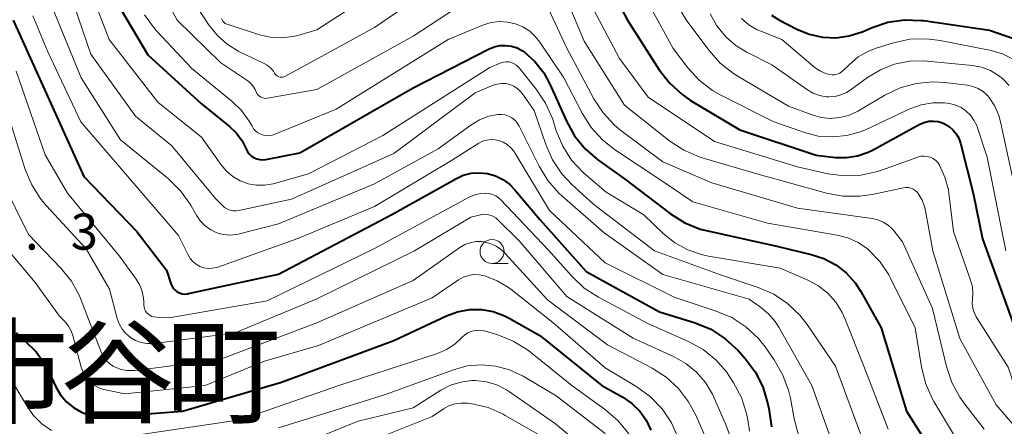
# Model space of a CAD drawing. Units: metres. Extents: x -66000 to -64000, y 21000 to 22500.
# Drawn here: x -65566 to -65463, y 22385 to 22427 of the extents above; entities that cross this region are included whole.
import ezdxf

# ---------------------------------------------------------------- set-up
doc = ezdxf.new("R2010")
doc.units = ezdxf.units.M
for name, color, linetype, lineweight in [('633100_広葉樹林', 7, 'Continuous', 13), ('710100_等高線(計曲線)', 7, 'Continuous', 40), ('710200_等高線(主曲線)', 7, 'Continuous', 13), ('731200_図化機測定による標高点', 7, 'Continuous', 40), ('811400_(注記)大字・町・丁目', 7, 'Continuous', 80)]:
    doc.layers.add(name, color=color, linetype=linetype, lineweight=lineweight)
doc.styles.add('Style-Kanji', font='MS Gothic.ttf')
doc.styles.add('Style-WORKING', font='MS Gothic.ttf')

msp = doc.modelspace()

# ---------------------------------------------------------------- linework, layer by layer
at = {"layer": '633100_広葉樹林', "linetype": 'Continuous', "lineweight": 13}
msp.add_line((-65516.78, 22401.69), (-65515.11, 22401.69), dxfattribs=at)
msp.add_circle((-65516.78, 22402.94), 1.25, dxfattribs=at)
at = {"layer": '710100_等高線(計曲線)', "linetype": 'Continuous', "lineweight": 40, "flags": 128}
for points, elevation in [([(-65506.24, 22433.76), (-65502.69, 22427), (-65499.39, 22421.85), (-65498.33, 22420.47), (-65497.04, 22419.29), (-65496.12, 22418.66), (-65491, 22415.59), (-65483.06, 22412.94), (-65481.03, 22412.73), (-65479.88, 22412.71), (-65478.74, 22412.9), (-65477.65, 22413.27), (-65477.2, 22413.49), (-65472.27, 22416.17), (-65471.82, 22416.36), (-65471.34, 22416.48), (-65470.85, 22416.51), (-65470.36, 22416.45), (-65469.89, 22416.31), (-65469.7, 22416.23), (-65469.23, 22415.95), (-65468.83, 22415.6), (-65468.48, 22415.18), (-65468.22, 22414.71), (-65468.04, 22414.2), (-65466.71, 22409), (-65465.75, 22404.25), (-65462.57, 22395.43)], 490), ([(-65555.92, 22429), (-65552.6, 22423.4), (-65547, 22418.29), (-65544.08, 22415.94), (-65543.36, 22415.26), (-65542.77, 22414.46), (-65542.35, 22413.6), (-65542.21, 22413.32), (-65542.02, 22413.07), (-65541.79, 22412.85), (-65541.53, 22412.68), (-65541.24, 22412.56), (-65540.94, 22412.49), (-65540.62, 22412.47), (-65540.32, 22412.5), (-65536.79, 22413.21), (-65525, 22419.95), (-65517.14, 22423.99), (-65516.57, 22424.22), (-65515.97, 22424.35), (-65515.36, 22424.38), (-65514.75, 22424.29), (-65514.16, 22424.11), (-65513.62, 22423.82), (-65513.41, 22423.68), (-65512.31, 22422.69), (-65511.39, 22421.52), (-65510.75, 22420.34), (-65509.04, 22416.51), (-65508.19, 22414.98), (-65507.09, 22413.63), (-65505.77, 22412.48), (-65503, 22410.48), (-65498.2, 22406.85), (-65496.72, 22405.92), (-65495.11, 22405.27), (-65494.34, 22405.07), (-65487, 22403.44), (-65483.57, 22402.64), (-65482.25, 22402.21), (-65481.02, 22401.56), (-65479.92, 22400.7), (-65478.99, 22399.66), (-65478.42, 22398.79), (-65476.28, 22395), (-65473.67, 22386.33), (-65469, 22379.02)], 500), ([(-65487.69, 22427.51), (-65486.88, 22427.01), (-65485.08, 22426.08), (-65483.78, 22425.54), (-65482.41, 22425.24), (-65481.01, 22425.18), (-65479.61, 22425.36), (-65478.17, 22425.83), (-65477.24, 22426.23), (-65475.58, 22426.78), (-65473.86, 22427.03), (-65472.12, 22426.98), (-65471.88, 22426.95), (-65465, 22425.97), (-65462.42, 22425.06)], 480), ([(-65566.6, 22427), (-65562.36, 22417.64), (-65559.26, 22410.74), (-65553.73, 22405), (-65550.65, 22401), (-65550.21, 22399.62), (-65550.1, 22399.36), (-65549.95, 22399.13), (-65549.76, 22398.92), (-65549.54, 22398.75), (-65549.29, 22398.63), (-65549.02, 22398.54), (-65548.75, 22398.51), (-65548.47, 22398.52), (-65548.35, 22398.55), (-65539, 22400.58), (-65527.21, 22406.79), (-65520.56, 22410.51), (-65519.78, 22410.86), (-65518.95, 22411.07), (-65518.1, 22411.13), (-65517.25, 22411.04), (-65516.42, 22410.81), (-65515.65, 22410.44), (-65514.96, 22409.94), (-65514.39, 22409.36), (-65511.78, 22406.22), (-65507, 22400.84), (-65499.35, 22396.65), (-65495.63, 22395.5), (-65494.02, 22394.84), (-65492.55, 22393.9), (-65491.16, 22392.62), (-65490.44, 22391.82), (-65489.39, 22390.42), (-65488.6, 22388.87), (-65488.1, 22387.2)], 510), ([(-65566.31, 22394.51), (-65565.37, 22393.6), (-65564.22, 22392.48), (-65563.28, 22391.17), (-65562.85, 22390.35), (-65562.15, 22388.85), (-65561.67, 22388.03), (-65561.06, 22387.3), (-65560.34, 22386.69), (-65559.51, 22386.22), (-65558.62, 22385.89), (-65557.69, 22385.73), (-65556.81, 22385.72), (-65549, 22386.31), (-65538.67, 22389.33), (-65527, 22393.68), (-65521.53, 22396.24), (-65520.36, 22396.67), (-65519.13, 22396.89), (-65517.88, 22396.89), (-65516.65, 22396.68), (-65515.47, 22396.25), (-65514.99, 22396.01), (-65511.79, 22394.21), (-65505.34, 22389), (-65503.17, 22387.77), (-65502.22, 22387.12), (-65501.4, 22386.32), (-65500.74, 22385.38), (-65500.24, 22384.34)], 520), ([(-65488.1, 22387.2), (-65487.99, 22386.59), (-65487.71, 22384.68)], 510)]:
    msp.add_lwpolyline(points, dxfattribs=dict(at, elevation=elevation))
at = {"layer": '710200_等高線(主曲線)', "linetype": 'Continuous', "lineweight": 13, "flags": 128}
for points, elevation in [([(-65573.06, 22456.62), (-65565.88, 22457), (-65562.18, 22456.36), (-65561.4, 22456.15), (-65560.66, 22455.81), (-65559.97, 22455.15), (-65559.19, 22454.25), (-65558.66, 22453.36), (-65558.19, 22452.47), (-65557.74, 22450.79), (-65557.64, 22449.99), (-65557, 22442.87), (-65553.53, 22434.47), (-65549.54, 22427), (-65545, 22422.56), (-65542.38, 22420.84), (-65542, 22420.54), (-65541.68, 22420.18), (-65541.43, 22419.78), (-65541.32, 22419.54), (-65541.24, 22419.37), (-65541.13, 22419.22), (-65540.99, 22419.09), (-65540.84, 22418.99)], 496), ([(-65566.46, 22447.46), (-65565.54, 22446.85), (-65564.74, 22446.09), (-65564.08, 22445.21), (-65563.62, 22444.32), (-65562.24, 22441), (-65559.5, 22432.5), (-65556.61, 22425), (-65551.54, 22418.46)], 502), ([(-65538.54, 22421.07), (-65538.4, 22421.11), (-65538.28, 22421.16), (-65529, 22426.25), (-65518.64, 22433.36)], 494), ([(-65510.62, 22433), (-65507.2, 22424.8), (-65503, 22418.16), (-65498.28, 22414.43), (-65496.83, 22413.48), (-65495.22, 22412.79), (-65494.91, 22412.69), (-65489, 22410.95), (-65481.98, 22409.02), (-65480.27, 22408.7), (-65478.52, 22408.69), (-65477.24, 22408.88), (-65473.98, 22409.57), (-65473.72, 22409.61), (-65473.46, 22409.59), (-65473.2, 22409.53), (-65472.96, 22409.43), (-65472.74, 22409.29), (-65472.55, 22409.11), (-65472.43, 22408.96), (-65472.03, 22408.27), (-65471.76, 22407.52), (-65471.68, 22407.16), (-65470.93, 22403), (-65468.11, 22393.89), (-65464.31, 22387), (-65460.02, 22381.98)], 494), ([(-65544.94, 22427.16), (-65544.87, 22427.02), (-65544.78, 22426.88), (-65544.66, 22426.77), (-65544.53, 22426.67), (-65544.38, 22426.6), (-65544.35, 22426.59), (-65540.98, 22425.49), (-65539.83, 22425.22), (-65538.66, 22425.16), (-65537.49, 22425.3), (-65537, 22425.42), (-65535, 22426), (-65526.5, 22431.5)], 492), ([(-65561.1, 22431), (-65558.53, 22423.47), (-65553.87, 22417), (-65550.08, 22413.92), (-65545.55, 22408.45), (-65544.84, 22407.73), (-65544.6, 22407.52), (-65544.32, 22407.35), (-65544.02, 22407.24), (-65543.71, 22407.18), (-65543.39, 22407.18), (-65543.14, 22407.21), (-65537.63, 22408.37), (-65527, 22413.14), (-65518.55, 22419.45), (-65516.67, 22420.23), (-65516.25, 22420.36), (-65515.81, 22420.42), (-65515.37, 22420.4), (-65514.93, 22420.3), (-65514.52, 22420.13), (-65514.15, 22419.89), (-65513.82, 22419.59), (-65513.62, 22419.35), (-65512.39, 22417.61), (-65511.18, 22414.06), (-65510.48, 22412.46), (-65509.51, 22411.01), (-65508.48, 22409.91), (-65506.19, 22407.81), (-65499.89, 22403), (-65493, 22400.5), (-65489.07, 22399.18), (-65487.47, 22398.48), (-65486.02, 22397.52), (-65484.76, 22396.31), (-65484, 22395.34), (-65481.04, 22391), (-65478.32, 22383.68)], 504), ([(-65540.84, 22418.99), (-65540.67, 22418.92), (-65540.48, 22418.87), (-65540.3, 22418.86), (-65540.13, 22418.88), (-65535, 22419.8), (-65525, 22425.34), (-65516.07, 22431.18)], 496), ([(-65507.48, 22430.52), (-65503.53, 22423), (-65500.54, 22419), (-65493.63, 22414.37), (-65485, 22411.74), (-65481.84, 22411.03), (-65480.11, 22410.8), (-65478.37, 22410.87), (-65476.67, 22411.25), (-65476.26, 22411.38), (-65472.48, 22412.75), (-65472.16, 22412.84), (-65471.84, 22412.86), (-65471.52, 22412.83), (-65471.2, 22412.75)], 492), ([(-65501.7, 22431), (-65497.94, 22424.06), (-65496.39, 22422.03), (-65495.21, 22420.75), (-65493.83, 22419.68), (-65492.96, 22419.19), (-65487.54, 22416.46), (-65484.27, 22415.32), (-65482.83, 22414.95), (-65481.34, 22414.85), (-65479.86, 22415)], 488), ([(-65511.92, 22430.38), (-65509, 22424.09), (-65506.18, 22418.82), (-65505.23, 22417.36), (-65504.04, 22416.09), (-65503.36, 22415.53), (-65499, 22412.26), (-65493.91, 22410.09), (-65485, 22407.46), (-65477.23, 22406.38), (-65476.63, 22406.24), (-65476.07, 22406), (-65475.55, 22405.67), (-65475.1, 22405.25), (-65474.94, 22405.06), (-65474.07, 22403.93), (-65470.95, 22397), (-65469.5, 22390.97), (-65468.95, 22389.31), (-65468.12, 22387.78), (-65467.69, 22387.18), (-65465.56, 22384.44)], 496), ([(-65562.86, 22429.14), (-65559.53, 22421), (-65555.44, 22414.56), (-65550.44, 22410.48), (-65549.19, 22409.26), (-65548.18, 22407.85), (-65548.08, 22407.68), (-65547.5, 22406.66), (-65547.1, 22406.08), (-65546.61, 22405.59), (-65546.05, 22405.19), (-65545.42, 22404.89), (-65544.75, 22404.71), (-65544.06, 22404.64), (-65543.37, 22404.7), (-65543.04, 22404.77), (-65539, 22405.81), (-65529, 22409.99), (-65522.37, 22413.63), (-65518.98, 22416.09), (-65518.09, 22416.62), (-65517.11, 22417), (-65516.18, 22417.19), (-65515.79, 22417.2), (-65515.41, 22417.14), (-65515.05, 22417.02), (-65514.71, 22416.84), (-65514.4, 22416.6), (-65514.15, 22416.32), (-65513.94, 22415.98), (-65511.88, 22411.81), (-65510.97, 22410.33), (-65509.82, 22409.02), (-65509.52, 22408.74), (-65505.12, 22404.88), (-65499, 22400.54), (-65490.04, 22397.96), (-65488.85, 22397.15), (-65488.02, 22396.46), (-65487.31, 22395.64), (-65486.95, 22395.08), (-65483.5, 22389), (-65481, 22382.03)], 506), ([(-65547.53, 22428.47), (-65546.27, 22426.54), (-65545.39, 22425.43), (-65544.33, 22424.49), (-65543.13, 22423.74), (-65542.91, 22423.64), (-65540.55, 22422.54), (-65540.16, 22422.32), (-65539.82, 22422.03), (-65539.53, 22421.69), (-65539.4, 22421.48), (-65539.32, 22421.36), (-65539.22, 22421.26), (-65539.1, 22421.18), (-65538.97, 22421.11), (-65538.83, 22421.08), (-65538.69, 22421.06), (-65538.54, 22421.07)], 494), ([(-65497.49, 22428.54), (-65496.5, 22426.92), (-65494.2, 22423.84), (-65493.04, 22422.54), (-65491.67, 22421.46), (-65491.27, 22421.21), (-65485.94, 22418.06), (-65483.47, 22417.14), (-65482.54, 22416.88), (-65481.58, 22416.78), (-65480.62, 22416.86), (-65479.68, 22417.1), (-65478.72, 22417.55), (-65475.9, 22419.21), (-65474.32, 22419.95), (-65472.64, 22420.42), (-65470.91, 22420.58), (-65469.66, 22420.51), (-65467.34, 22420.24), (-65466.76, 22420.11), (-65466.2, 22419.89), (-65465.69, 22419.58), (-65465.24, 22419.18), (-65465.05, 22418.95), (-65464.46, 22418.06), (-65464.04, 22417.08), (-65463.87, 22416.44), (-65461.84, 22407)], 486), ([(-65564.56, 22427.44), (-65563, 22423.69), (-65559.58, 22416.42), (-65554.9, 22411), (-65549.4, 22404.6), (-65548.41, 22402.59), (-65548.19, 22402.21), (-65547.9, 22401.88), (-65547.56, 22401.6), (-65547.18, 22401.39), (-65546.76, 22401.25), (-65546.33, 22401.18), (-65545.89, 22401.19), (-65545.46, 22401.27), (-65545.32, 22401.32), (-65537, 22404.27), (-65529, 22407.63), (-65521, 22412.41), (-65518.16, 22414.2), (-65517.77, 22414.4), (-65517.34, 22414.53), (-65516.9, 22414.59), (-65516.45, 22414.56), (-65516.1, 22414.49), (-65515.63, 22414.31), (-65515.19, 22414.05), (-65514.81, 22413.72), (-65514.49, 22413.33), (-65514.41, 22413.2), (-65510.8, 22407.2), (-65505, 22401.76), (-65497.83, 22398.17), (-65493.44, 22396.74), (-65491.83, 22396.06), (-65490.37, 22395.11), (-65489.1, 22393.92), (-65488.37, 22393.01), (-65487.42, 22391.66), (-65486.54, 22390.15), (-65485.93, 22388.52), (-65485.74, 22387.69), (-65485.34, 22385.51)], 508), ([(-65552.93, 22427.54), (-65551.91, 22426.13)], 498), ([(-65494.09, 22427.67), (-65493.38, 22426.41), (-65492.46, 22425.28), (-65491.36, 22424.34), (-65490.27, 22423.67), (-65487.66, 22422.34), (-65483.97, 22419.75), (-65483.36, 22419.4), (-65482.71, 22419.16), (-65482.02, 22419.04), (-65481.73, 22419.02), (-65481.09, 22419.07), (-65480.47, 22419.22), (-65479.88, 22419.48), (-65479.5, 22419.73), (-65477.71, 22421.03), (-65476.36, 22421.85), (-65474.9, 22422.42), (-65473.35, 22422.73), (-65471.77, 22422.76), (-65471.5, 22422.73), (-65466.8, 22422.28), (-65465.84, 22422.1), (-65464.92, 22421.75), (-65464.08, 22421.26), (-65463.64, 22420.91), (-65462.96, 22420.2)], 484), ([(-65541.75, 22415.98), (-65541.59, 22415.71), (-65541.38, 22415.48), (-65541.13, 22415.28), (-65540.85, 22415.13), (-65540.55, 22415.03), (-65540.23, 22414.98), (-65539.92, 22414.99), (-65539.61, 22415.05), (-65539.44, 22415.11), (-65533, 22417.74), (-65521.33, 22425), (-65517.67, 22426.5), (-65516.86, 22426.75), (-65516.02, 22426.85), (-65515.17, 22426.81), (-65514.35, 22426.63), (-65513.57, 22426.3), (-65512.86, 22425.84), (-65512.24, 22425.27), (-65511.8, 22424.71), (-65509.31, 22421), (-65507.4, 22417.31), (-65506.47, 22415.84), (-65505.3, 22414.55), (-65504.04, 22413.56), (-65499, 22410.23), (-65495.89, 22408.11), (-65488.13, 22405.87), (-65480.86, 22404.65), (-65479.74, 22404.36), (-65478.68, 22403.87), (-65477.71, 22403.21), (-65477.57, 22403.09), (-65476.43, 22401.9), (-65475.5, 22400.52), (-65475.31, 22400.16), (-65472.75, 22395), (-65472.1, 22390.93), (-65471.68, 22389.24), (-65470.98, 22387.64), (-65470.8, 22387.33), (-65467.74, 22382.26)], 498), ([(-65490.83, 22427.17), (-65490.06, 22426.52), (-65489.18, 22426.01), (-65488.82, 22425.85), (-65486.63, 22425), (-65483.14, 22422.05), (-65482.67, 22421.72), (-65482.14, 22421.47), (-65481.66, 22421.34), (-65481.39, 22421.31), (-65481.11, 22421.32), (-65480.85, 22421.39), (-65480.6, 22421.5), (-65480.37, 22421.65), (-65480.23, 22421.77), (-65479.6, 22422.4), (-65478.67, 22423.18), (-65477.62, 22423.78), (-65476.71, 22424.13), (-65475.02, 22424.65), (-65473.32, 22425.01), (-65471.58, 22425.07), (-65470.15, 22424.89), (-65464.84, 22423.83), (-65463.66, 22423.49), (-65462.57, 22422.95)], 482), ([(-65551.91, 22426.13), (-65551.68, 22425.88)], 498), ([(-65551.68, 22425.88), (-65548.03, 22421.97)], 498), ([(-65551.54, 22418.46), (-65547, 22414.84), (-65544.97, 22411.95), (-65544.41, 22411.28), (-65543.74, 22410.72), (-65542.98, 22410.28), (-65542.16, 22409.98), (-65541.3, 22409.83), (-65540.43, 22409.83), (-65539.54, 22409.99), (-65535.86, 22411), (-65528.15, 22415), (-65517, 22422.09), (-65515.87, 22422.55), (-65515.59, 22422.63), (-65515.31, 22422.66), (-65515.02, 22422.65), (-65514.74, 22422.58), (-65514.48, 22422.47), (-65514.24, 22422.31), (-65514.03, 22422.12), (-65513.97, 22422.05), (-65512.18, 22419.82), (-65511.2, 22418.37), (-65510.5, 22416.78), (-65510.43, 22416.57), (-65510.09, 22415.48), (-65509.42, 22413.89), (-65508.5, 22412.44), (-65507.33, 22411.18), (-65507.06, 22410.94), (-65504.9, 22409.1), (-65501, 22406.75), (-65499, 22404.84), (-65497.77, 22403.85), (-65496.39, 22403.1), (-65494.89, 22402.59), (-65494.27, 22402.46), (-65486.81, 22401.19), (-65484, 22400), (-65482.88, 22399.4), (-65481.87, 22398.62), (-65481.02, 22397.67), (-65480.35, 22396.6), (-65480.07, 22395.97), (-65478.09, 22391), (-65475.56, 22384.44)], 502), ([(-65566.29, 22421.71), (-65563.28, 22413), (-65560.96, 22409), (-65555.55, 22402.45), (-65553.79, 22400.04), (-65553.43, 22399.43), (-65553.17, 22398.77), (-65553.03, 22398.08), (-65553.01, 22397.67), (-65553.01, 22397.38), (-65552.99, 22397.15), (-65552.93, 22396.94), (-65552.83, 22396.74), (-65552.7, 22396.56), (-65552.54, 22396.4), (-65552.36, 22396.27), (-65552.16, 22396.18), (-65552, 22396.14), (-65551.1, 22396.02), (-65550.19, 22396.07), (-65549.99, 22396.1), (-65540.19, 22397.81), (-65529, 22403.23), (-65519.15, 22408.57), (-65518.58, 22408.82), (-65517.97, 22408.96), (-65517.45, 22409), (-65517.08, 22408.97), (-65516.72, 22408.87), (-65516.39, 22408.72), (-65516.09, 22408.51), (-65515.91, 22408.34), (-65510.92, 22403.08), (-65508.45, 22400.32), (-65507.18, 22399.13), (-65505.7, 22398.17), (-65500.56, 22395.44), (-65496.27, 22393.55), (-65494.8, 22392.74), (-65493.49, 22391.68), (-65492.39, 22390.42), (-65492.06, 22389.94), (-65491.64, 22389.28), (-65490.83, 22387.74), (-65490.3, 22386.08), (-65490.17, 22385.42), (-65489.99, 22384.23)], 512), ([(-65548.03, 22421.97), (-65543.82, 22418.55)], 498), ([(-65543.82, 22418.55), (-65542.84, 22417.61)], 498), ([(-65479.86, 22415), (-65478.43, 22415.4), (-65477.86, 22415.64), (-65473.3, 22417.76), (-65472.14, 22418.18), (-65470.92, 22418.4), (-65469.69, 22418.4), (-65469.16, 22418.33), (-65468.54, 22418.17), (-65467.97, 22417.91), (-65467.45, 22417.55), (-65466.99, 22417.11), (-65466.63, 22416.6), (-65466.35, 22416.03), (-65466.31, 22415.9), (-65465.25, 22412.75), (-65463.31, 22403)], 488), ([(-65542.84, 22417.61), (-65542.04, 22416.51)], 498), ([(-65567.08, 22417), (-65565.34, 22411.47), (-65564.67, 22409.86), (-65563.73, 22408.39), (-65563.14, 22407.69), (-65559, 22403.21), (-65556.59, 22399), (-65555.8, 22395.98), (-65555.59, 22395.4), (-65555.28, 22394.87), (-65554.89, 22394.39), (-65554.41, 22393.99), (-65553.88, 22393.68), (-65553.3, 22393.47), (-65552.69, 22393.36), (-65552.08, 22393.36), (-65551.91, 22393.38), (-65543.51, 22394.49), (-65535, 22398.01), (-65524.84, 22403), (-65519, 22406.52), (-65517.97, 22406.76), (-65517.64, 22406.81), (-65517.31, 22406.8), (-65516.98, 22406.73), (-65516.68, 22406.61), (-65516.39, 22406.43), (-65516.2, 22406.26), (-65513.95, 22404.05), (-65509, 22398.25), (-65502.09, 22393.91)], 514), ([(-65542.04, 22416.51), (-65541.75, 22415.98)], 498), ([(-65471.2, 22412.75), (-65470.91, 22412.61), (-65470.64, 22412.42), (-65470.41, 22412.19), (-65470.22, 22411.92), (-65469.65, 22410.67), (-65469.3, 22409.34), (-65469.25, 22408.99), (-65468.76, 22405), (-65466.98, 22399.95), (-65466.8, 22399.25), (-65466.75, 22398.53), (-65466.78, 22398), (-65466.81, 22397.52), (-65466.75, 22397.04), (-65466.61, 22396.58), (-65466.39, 22396.15), (-65463.09, 22390.91), (-65462.33, 22388.67), (-65461.75, 22387.37), (-65460.95, 22386.19), (-65459.96, 22385.16), (-65459.72, 22384.96), (-65457, 22382.78)], 492), ([(-65567.74, 22410.26), (-65565, 22404.69), (-65561.64, 22401.21), (-65560.55, 22399.85), (-65559.7, 22398.33), (-65559.52, 22397.88), (-65557.4, 22392.4), (-65557.19, 22391.96), (-65556.9, 22391.57), (-65556.56, 22391.24), (-65556.16, 22390.97), (-65556, 22390.89), (-65555.38, 22390.67), (-65554.73, 22390.55), (-65554.07, 22390.55), (-65553.9, 22390.56), (-65548.78, 22391.22), (-65547.87, 22391.11), (-65547.22, 22391.09), (-65546.58, 22391.18), (-65546.11, 22391.32), (-65535, 22395.51), (-65525, 22399.91), (-65520.12, 22403.35), (-65519.61, 22403.65), (-65519.06, 22403.85), (-65518.47, 22403.96)], 516), ([(-65518.47, 22403.96), (-65517.88, 22403.96), (-65517.64, 22403.93), (-65516.98, 22403.77), (-65516.36, 22403.5), (-65515.8, 22403.12), (-65515.36, 22402.7), (-65511, 22397.89), (-65504.78, 22393.22), (-65500.13, 22390.79), (-65498.66, 22389.85), (-65497.38, 22388.67), (-65496.32, 22387.29), (-65495.59, 22385.92), (-65493.92, 22382.08)], 516), ([(-65567, 22402.9), (-65564.3, 22399.7), (-65561.79, 22396.21), (-65561.2, 22395.61), (-65560.84, 22395.17), (-65560.57, 22394.68), (-65560.39, 22394.18), (-65559.52, 22390.91), (-65559.33, 22390.37), (-65559.04, 22389.88), (-65558.68, 22389.44), (-65558.24, 22389.07), (-65557.75, 22388.78), (-65557.21, 22388.59), (-65557, 22388.54), (-65555, 22388.14), (-65546.61, 22389), (-65540.47, 22391.53), (-65534.85, 22393.15), (-65523, 22398.11), (-65520.28, 22399.97), (-65519.78, 22400.25), (-65519.24, 22400.44)], 518), ([(-65519.24, 22400.44), (-65518.68, 22400.53), (-65518.11, 22400.52), (-65517.52, 22400.4), (-65516.23, 22399.9), (-65515.05, 22399.18), (-65514.82, 22399.01), (-65510.46, 22395.54), (-65505, 22390.84), (-65501.7, 22388.85), (-65500.29, 22387.82), (-65499.08, 22386.56), (-65498.11, 22385.12), (-65497.44, 22383.63)], 518), ([(-65554.25, 22383.75), (-65543, 22385.44), (-65532.71, 22389), (-65522.46, 22392.34), (-65521.52, 22392.74), (-65520.66, 22393.3), (-65519.96, 22393.95), (-65519.64, 22394.24), (-65519.28, 22394.47), (-65518.89, 22394.63), (-65518.47, 22394.72), (-65518.04, 22394.74), (-65517.61, 22394.68), (-65517.45, 22394.64), (-65516.19, 22394.27), (-65514.57, 22393.62), (-65513.08, 22392.71), (-65512.76, 22392.46), (-65508.48, 22389), (-65504.97, 22386.46), (-65503.65, 22385.32), (-65502.55, 22383.97)], 522), ([(-65502.09, 22393.91), (-65497.84, 22391.99), (-65496.6, 22391.29), (-65495.5, 22390.38), (-65494.57, 22389.3), (-65493.84, 22388.08), (-65493.73, 22387.85), (-65492.47, 22385), (-65489.34, 22376.66)], 514), ([(-65567.41, 22390.59), (-65565.2, 22386.88), (-65564.49, 22385.88), (-65563.61, 22385.02), (-65562.6, 22384.33)], 522), ([(-65539, 22384.58), (-65527.96, 22388.04), (-65520.78, 22390.64), (-65519.35, 22391.03), (-65517.87, 22391.15), (-65516.4, 22391.02), (-65514.97, 22390.64), (-65513.55, 22389.96), (-65510.09, 22387.91), (-65505, 22384.01)], 524), ([(-65536.35, 22383), (-65530.72, 22385.28), (-65525, 22386.67), (-65522.1, 22388.51), (-65521.1, 22389.02), (-65520.04, 22389.35), (-65518.93, 22389.5), (-65518.5, 22389.5), (-65517.37, 22389.37), (-65516.29, 22389.05), (-65515.27, 22388.55), (-65514.95, 22388.33), (-65510.17, 22385), (-65507.66, 22382.89)], 526), ([(-65531, 22382.59), (-65523, 22385.78), (-65521.83, 22386.56), (-65521.27, 22386.87), (-65520.66, 22387.08), (-65520.03, 22387.17), (-65519.39, 22387.16), (-65519.26, 22387.14), (-65518.83, 22387.08), (-65517.18, 22386.69), (-65515.63, 22386.02), (-65515.4, 22385.89), (-65509.5, 22382.5)], 528), ([(-65485.34, 22385.51), (-65484.88, 22383.83)], 508)]:
    msp.add_lwpolyline(points, dxfattribs=dict(at, elevation=elevation))

# ---------------------------------------------------------------- texts
at = {"layer": '731200_図化機測定による標高点', "linetype": 'Continuous', "lineweight": 40, "style": 'Style-WORKING'}
for s, p in [('3', (-65560.62, 22403.13, -10)), ('.', (-65565.37, 22403.13, -10))]:
    msp.add_text(s, height=3.75, dxfattribs=at).set_placement(p)
at = {"layer": '811400_(注記)大字・町・丁目', "linetype": 'Continuous', "lineweight": 53, "style": 'Style-Kanji'}
for s, p in [('市', (-65572.74, 22385.99)), ('谷', (-65561.74, 22385.99)), ('町', (-65550.74, 22385.99))]:
    msp.add_text(s, height=8.75, dxfattribs=at).set_placement(p)

doc.saveas('drawing.dxf')
